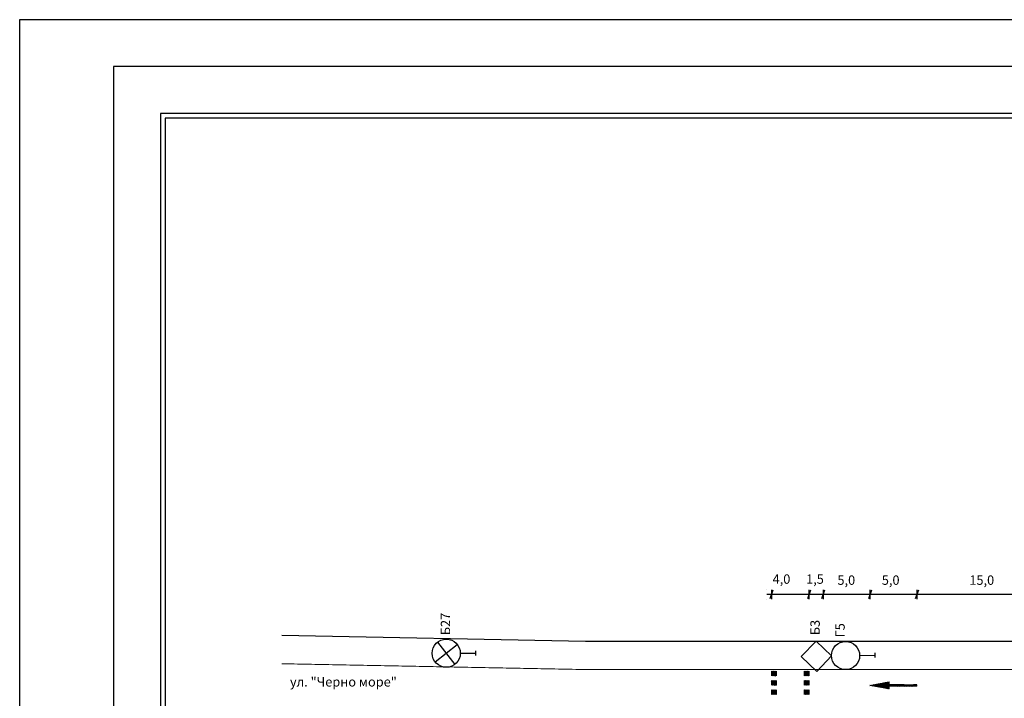
# Model space of a CAD drawing. Extents: x -59 to 358, y -63 to 82.
# Drawn here: x -59 to 46, y 9 to 82 of the extents above; entities that cross this region are included whole.
import ezdxf

# ---------------------------------------------------------------- set-up
doc = ezdxf.new("R2010")
doc.units = 0
doc.header["$MEASUREMENT"] = 0
doc.layers.get('0').update_dxf_attribs({"linetype": 'CONTINUOUS'})
doc.styles.add('CYRILTLC', font='cyriltlc', dxfattribs={"height": 1})

# ---------------------------------------------------------------- blocks, each defined once
blk = doc.blocks.new('S')
for points in [[(0, 0.15), (2.95, 0.15)], [(0, 0.15), (0, 0)], [(0, 0), (0.35, 0)], [(1.36, 0), (0.35, 0)], [(1.36, 0), (2.95, 0)], [(2.95, 0.45), (5, 0.08), (2.95, -0.3)], [(2.95, 0.45), (2.95, 0.15)], [(2.95, 0), (2.95, -0.3)]]:
    blk.add_lwpolyline(points)
blk = doc.blocks.new('PKP')
blk.add_lwpolyline([(-1.6, 6.27), (0.02, 4.65), (1.63, 6.27), (0.02, 7.89)], close=True)
for points in [[(0, 1.66), (0, 0)], [(-0.25, 0), (0.25, 0)]]:
    blk.add_lwpolyline(points)
blk.add_circle((0.03, 3.16), 1.5)
blk = doc.blocks.new('*X20')
at = {"color": 0}
for p, q in [((21.05, 11.76), (21.52, 12.24)), ((21.05, 11.85), (21.43, 12.24)), ((21.05, 11.94), (21.34, 12.24)), ((21.05, 12.03), (21.26, 12.24)), ((21.05, 12.12), (21.17, 12.24)), ((21.05, 12.21), (21.08, 12.24)), ((21.11, 11.74), (21.55, 12.18)), ((21.2, 11.74), (21.55, 12.09)), ((21.29, 11.74), (21.55, 12)), ((21.38, 11.74), (21.55, 11.91)), ((21.46, 11.74), (21.55, 11.82)), ((24.55, 11.82), (24.97, 12.24)), ((24.55, 11.91), (24.88, 12.24)), ((24.55, 11.99), (24.79, 12.24)), ((24.55, 12.08), (24.7, 12.24)), ((24.55, 12.17), (24.62, 12.24)), ((24.56, 11.74), (25.05, 12.23)), ((24.65, 11.74), (25.05, 12.14)), ((24.73, 11.74), (25.05, 12.05)), ((24.82, 11.74), (25.05, 11.96)), ((24.91, 11.74), (25.05, 11.88)), ((25, 11.74), (25.05, 11.79)), ((21.05, 10.79), (21.49, 11.24)), ((21.05, 10.88), (21.41, 11.24)), ((21.05, 10.97), (21.32, 11.24)), ((21.05, 11.06), (21.23, 11.24)), ((21.05, 11.15), (21.14, 11.24)), ((21.05, 11.23), (21.05, 11.24)), ((21.08, 10.74), (21.55, 11.2)), ((21.17, 10.74), (21.55, 11.12)), ((21.26, 10.74), (21.55, 11.03)), ((21.35, 10.74), (21.55, 10.94)), ((21.44, 10.74), (21.55, 10.85)), ((21.52, 10.74), (21.55, 10.76)), ((24.55, 10.76), (25.03, 11.24)), ((24.55, 10.85), (24.94, 11.24)), ((24.55, 10.93), (24.85, 11.24)), ((24.55, 11.02), (24.76, 11.24)), ((24.55, 11.11), (24.68, 11.24)), ((24.55, 11.2), (24.59, 11.24)), ((24.62, 10.74), (25.05, 11.17)), ((24.71, 10.74), (25.05, 11.08)), ((24.79, 10.74), (25.05, 10.99)), ((24.88, 10.74), (25.05, 10.9)), ((24.97, 10.74), (25.05, 10.81)), ((31.57, 10.71), (31.58, 10.72)), ((31.64, 10.7), (31.69, 10.74)), ((31.72, 10.68), (31.8, 10.76)), ((31.79, 10.67), (31.91, 10.78)), ((31.87, 10.66), (32.01, 10.8)), ((31.94, 10.64), (32.12, 10.82)), ((32.02, 10.63), (32.23, 10.84)), ((32.09, 10.61), (32.34, 10.86)), ((32.17, 10.6), (32.45, 10.88)), ((32.24, 10.59), (32.55, 10.9)), ((32.32, 10.57), (32.66, 10.92)), ((32.39, 10.56), (32.77, 10.94)), ((32.47, 10.55), (32.88, 10.96)), ((32.54, 10.53), (32.99, 10.98)), ((32.62, 10.52), (33.1, 11)), ((32.69, 10.51), (33.2, 11.02)), ((32.77, 10.49), (33.31, 11.04)), ((32.84, 10.48), (33.42, 11.06)), ((32.91, 10.46), (33.53, 11.08)), ((32.99, 10.45), (33.6, 11.06)), ((33.06, 10.44), (33.6, 10.97)), ((33.14, 10.42), (33.6, 10.88)), ((33.21, 10.41), (33.59, 10.79)), ((33.29, 10.4), (33.68, 10.79)), ((33.36, 10.38), (33.6, 10.61)), ((33.44, 10.37), (33.6, 10.53)), ((33.62, 10.64), (33.77, 10.79)), ((33.71, 10.64), (33.86, 10.79)), ((33.8, 10.64), (33.95, 10.79)), ((33.89, 10.64), (34.04, 10.79)), ((33.97, 10.64), (34.12, 10.79)), ((34.06, 10.64), (34.21, 10.79)), ((34.15, 10.64), (34.3, 10.79)), ((34.24, 10.64), (34.39, 10.79)), ((34.33, 10.64), (34.48, 10.79)), ((34.42, 10.64), (34.57, 10.79)), ((34.5, 10.64), (34.65, 10.79)), ((34.59, 10.64), (34.74, 10.79)), ((34.68, 10.64), (34.83, 10.79)), ((34.77, 10.64), (34.92, 10.79)), ((34.86, 10.64), (35.01, 10.79)), ((34.95, 10.64), (35.1, 10.79)), ((35.04, 10.64), (35.19, 10.79)), ((35.12, 10.64), (35.27, 10.79)), ((35.21, 10.64), (35.36, 10.79)), ((35.3, 10.64), (35.45, 10.79)), ((35.39, 10.64), (35.54, 10.79)), ((35.48, 10.64), (35.63, 10.79)), ((35.57, 10.64), (35.72, 10.79)), ((35.65, 10.64), (35.8, 10.79)), ((35.74, 10.64), (35.89, 10.79)), ((35.83, 10.64), (35.98, 10.79)), ((35.92, 10.64), (36.07, 10.79)), ((36.01, 10.64), (36.16, 10.79)), ((36.1, 10.64), (36.25, 10.79)), ((36.18, 10.64), (36.33, 10.79)), ((36.27, 10.64), (36.42, 10.79)), ((36.36, 10.64), (36.51, 10.79)), ((36.45, 10.64), (36.55, 10.74)), ((36.54, 10.64), (36.55, 10.65)), ((21.05, 9.82), (21.47, 10.24)), ((21.05, 9.91), (21.38, 10.24)), ((21.05, 10), (21.29, 10.24)), ((21.05, 10.09), (21.2, 10.24)), ((21.05, 10.17), (21.11, 10.24)), ((21.05, 9.74), (21.55, 10.23)), ((21.14, 9.74), (21.55, 10.14)), ((21.23, 9.74), (21.55, 10.06)), ((21.32, 9.74), (21.55, 9.97)), ((21.41, 9.74), (21.55, 9.88)), ((21.5, 9.74), (21.55, 9.79)), ((24.55, 10.23), (24.56, 10.24)), ((24.55, 10.14), (24.65, 10.24)), ((24.55, 10.05), (24.74, 10.24)), ((24.55, 9.96), (24.82, 10.24)), ((24.55, 9.87), (24.91, 10.24)), ((24.55, 9.78), (25, 10.24)), ((24.59, 9.74), (25.05, 10.2)), ((24.68, 9.74), (25.05, 10.11)), ((24.77, 9.74), (25.05, 10.02)), ((24.86, 9.74), (25.05, 9.93)), ((24.94, 9.74), (25.05, 9.84)), ((25.03, 9.74), (25.05, 9.75)), ((33.51, 10.35), (33.6, 10.44)), ((33.59, 10.34), (33.6, 10.35))]:
    blk.add_line(p, q, dxfattribs=at)

msp = doc.modelspace()

# ---------------------------------------------------------------- linework, layer by layer
for p, q in [((358.39, 81.66), (-59.09, 81.66)), ((-59.09, 81.66), (-59.09, -63.34))]:
    msp.add_line(p, q)
for points in [[(353.39, 76.66), (-49.09, 76.66), (-49.09, -58.34), (353.39, -58.34)], [(348.39, 71.66), (-44.09, 71.66), (-44.09, -53.34), (348.39, -53.34)], [(347.89, 71.16), (-43.59, 71.16), (-43.59, -52.84), (347.89, -52.84)]]:
    msp.add_lwpolyline(points, close=True)
for points in [[(20.55, 20.91), (20.55, 20.91)], [(20.55, 20.91), (20.55, 20.91)], [(20.55, 20.41), (20.55, 20.41)], [(86.8, 20.41), (20.55, 20.41)], [(21.21, 20.88), (20.88, 19.94)], [(21.05, 20.91), (21.05, 19.91)], [(21.05, 20.91), (21.05, 20.91)], [(25.21, 20.88), (24.88, 19.94)], [(25.05, 20.91), (25.05, 19.91)], [(26.71, 20.88), (26.38, 19.94)], [(26.55, 20.91), (26.55, 19.91)], [(31.71, 20.88), (31.38, 19.94)], [(31.55, 20.91), (31.55, 19.91)], [(36.71, 20.88), (36.38, 19.94)], [(36.55, 20.91), (36.55, 19.91)], [(20.55, 19.91), (20.55, 19.91)], [(20.55, 19.91), (20.55, 19.91)], [(21.05, 19.91), (21.05, 19.91)], [(178.78, 15.41), (1.22, 15.41), (-31.16, 16.03)], [(-14.81, 13.23), (-12.44, 15.07)], [(-14.54, 15.34), (-12.7, 12.96)], [(-12.12, 14.14), (-10.47, 14.16)], [(-10.46, 13.91), (-10.47, 14.41)], [(21.05, 12.24), (21.05, 11.74)], [(21.55, 12.24), (21.55, 11.74)], [(24.55, 12.24), (24.55, 11.74)], [(25.05, 12.24), (25.05, 11.74)], [(21.05, 11.24), (21.05, 10.74)], [(21.55, 11.24), (21.55, 10.74)], [(24.55, 11.24), (24.55, 10.74)], [(25.05, 11.24), (25.05, 10.74)], [(21.05, 10.24), (21.05, 9.74)], [(21.55, 10.24), (21.55, 9.74)], [(24.55, 10.24), (24.55, 9.74)], [(25.05, 10.24), (25.05, 9.74)]]:
    msp.add_lwpolyline(points)
for points, const_width in [([(174.82, 12.41), (1.19, 12.41), (-31.16, 13.03)], 0.1), ([(21.55, 12.24), (21.05, 12.24)], 0.000001), ([(21.55, 11.74), (21.05, 11.74)], 0.000001), ([(25.05, 12.24), (24.55, 12.24)], 0.000001), ([(25.05, 11.74), (24.55, 11.74)], 0.000001), ([(21.55, 11.24), (21.05, 11.24)], 0.000001), ([(21.55, 10.74), (21.05, 10.74)], 0.000001), ([(25.05, 11.24), (24.55, 11.24)], 0.000001), ([(25.05, 10.74), (24.55, 10.74)], 0.000001), ([(-22.14, 9.4), (-25.14, 9.46)], 0.000001), ([(21.55, 10.24), (21.05, 10.24)], 0.000001), ([(21.55, 9.74), (21.05, 9.74)], 0.000001), ([(25.05, 10.24), (24.55, 10.24)], 0.000001), ([(25.05, 9.74), (24.55, 9.74)], 0.000001)]:
    msp.add_lwpolyline(points, dxfattribs=dict(const_width=const_width))
msp.add_circle((-13.62, 14.15), 1.5)

# ---------------------------------------------------------------- block references
for name, p, rotation in [('PKP', (32.11, 13.93), 91.098), ('S', (36.55, 10.79), 180)]:
    msp.add_blockref(name, p, dxfattribs=dict(rotation=rotation))
msp.add_blockref('*X20', (0, 0))

# ---------------------------------------------------------------- texts
at = {"style": 'CYRILTLC'}
for s, p in [('4,0', (21.17, 21.55)), ('1,5', (24.74, 21.55)), ('5,0', (28.08, 21.44)), ('5,0', (32.81, 21.44)), ('15,0', (42.14, 21.44)), ('ул. "Черно море"', (-30.28, 10.6))]:
    msp.add_text(s, height=1, dxfattribs=at).set_placement(p)
for s, p in [('Б27', (-13.2, 16.06)), ('Б3', (26.2, 16.06)), ('Г5', (28.86, 15.83))]:
    msp.add_text(s, height=1, rotation=90, dxfattribs=at).set_placement(p)

doc.saveas('drawing.dxf')
